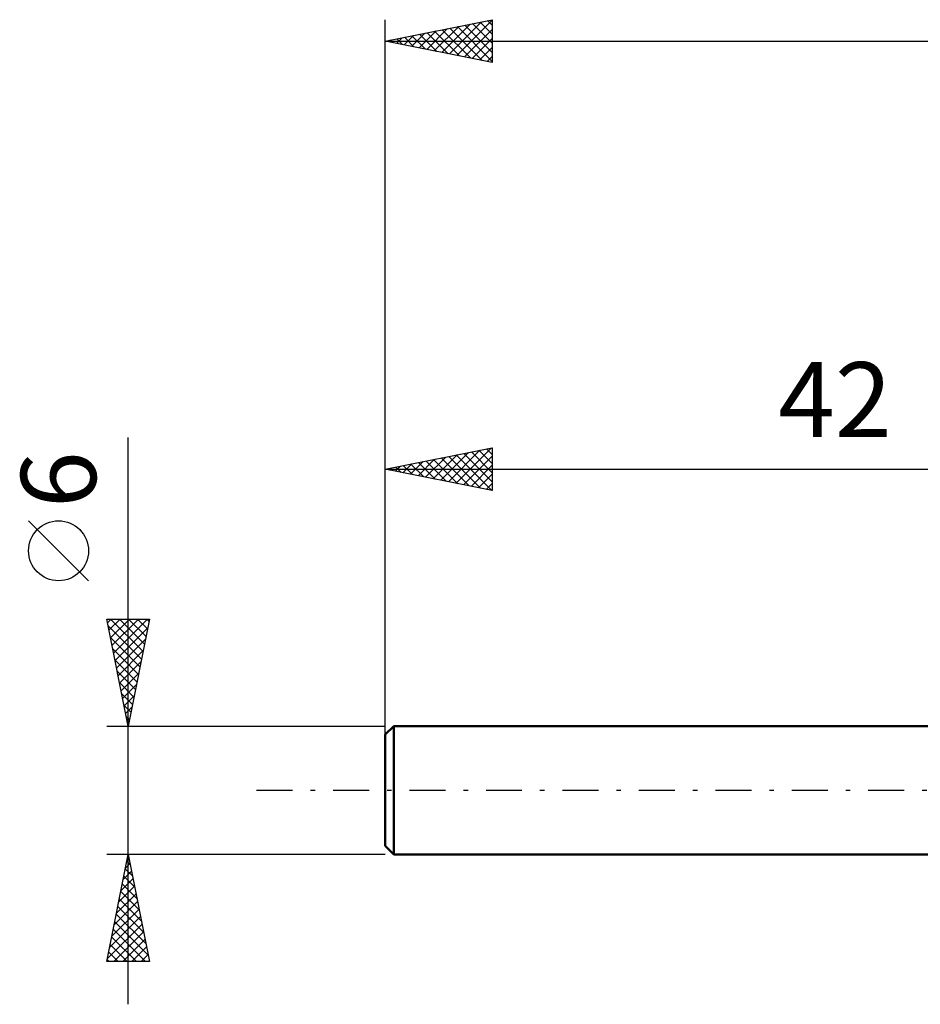
# Model space of a CAD drawing. Units: millimetres. Extents: x -17 to 92, y -31 to 40.
# Drawn here: x -17 to 25, y -10 to 36 of the extents above; entities that cross this region are included whole.
import ezdxf
from ezdxf.enums import TextEntityAlignment as Align

# ---------------------------------------------------------------- set-up
doc = ezdxf.new("R2010")
doc.units = ezdxf.units.MM
doc.header["$LTSCALE"] = 4.2
doc.linetypes.add('LONGDASH_DASH', pattern=[0.85, 0.4, -0.2, 0.05, -0.2])
for name, color, linetype in [('SK1', 4, 'CONTINUOUS'), ('SK2', 7, 'CONTINUOUS'), ('SK4', 2, 'LONGDASH_DASH')]:
    doc.layers.add(name, color=color, linetype=linetype)
doc.styles.get("Standard").update_dxf_attribs({"font": 'Monospac821 BT'})

msp = doc.modelspace()

# ---------------------------------------------------------------- linework, layer by layer
at = {"layer": 'SK1', "color": 4, "linetype": 'CONTINUOUS', "lineweight": 50}
for p, q in [((0.4, 3), (0, 2.6)), ((42, 3), (0.4, 3)), ((0.4, 3), (0.4, -3)), ((0, 2.6), (0, -2.6)), ((0, -2.6), (0.4, -3)), ((0.4, -3), (42, -3))]:
    msp.add_line(p, q, dxfattribs=at)
at = {"layer": 'SK2', "color": 7, "linetype": 'CONTINUOUS', "lineweight": 25}
for p, q in [((0, 1), (0, 36)), ((0, 35), (5, 36)), ((3.002, 34.4), (4.503, 35.901)), ((3.355, 34.329), (5, 35.973)), ((4.434, 35.887), (5, 35.32)), ((4.787, 35.957), (5, 35.745)), ((5, 36), (5, 34)), ((1.588, 34.682), (2.382, 35.476)), ((1.941, 34.612), (2.912, 35.582)), ((2.295, 34.541), (3.442, 35.688)), ((2.312, 35.462), (3.468, 34.306)), ((2.648, 34.47), (3.973, 35.794)), ((2.666, 35.533), (3.999, 34.2)), ((3.019, 35.604), (4.529, 34.094)), ((3.373, 35.675), (5, 34.048)), ((3.709, 34.258), (5, 35.549)), ((3.727, 35.745), (5, 34.472)), ((4.08, 35.816), (5, 34.896)), ((0, 35), (60, 35)), ((5, 34), (0, 35)), ((0.173, 34.965), (0.26, 35.052)), ((0.191, 35.038), (0.286, 34.943)), ((0.527, 34.895), (0.791, 35.158)), ((0.545, 35.109), (0.817, 34.837)), ((0.881, 34.824), (1.321, 35.264)), ((0.898, 35.18), (1.347, 34.731)), ((1.234, 34.753), (1.851, 35.37)), ((1.252, 35.25), (1.877, 34.624)), ((1.605, 35.321), (2.408, 34.518)), ((1.959, 35.392), (2.938, 34.412)), ((4.063, 34.187), (5, 35.125)), ((4.416, 34.117), (5, 34.701)), ((4.77, 34.046), (5, 34.276)), ((-12, -10), (-12, 16.475)), ((0, 3), (0, 16)), ((0, 15), (5, 16)), ((2.245, 14.551), (3.368, 15.674)), ((2.599, 14.48), (3.898, 15.78)), ((2.952, 14.41), (4.428, 15.886)), ((3.306, 14.339), (4.959, 15.992)), ((3.323, 15.665), (4.985, 14.003)), ((3.677, 15.735), (5, 14.412)), ((4.03, 15.806), (5, 14.837)), ((4.384, 15.877), (5, 15.261)), ((4.738, 15.948), (5, 15.685)), ((5, 16), (5, 14)), ((0.831, 14.834), (1.246, 15.249)), ((1.185, 14.763), (1.777, 15.355)), ((1.202, 15.24), (1.803, 14.639)), ((1.538, 14.692), (2.307, 15.461)), ((1.556, 15.311), (2.333, 14.533)), ((1.892, 14.622), (2.837, 15.567)), ((1.909, 15.382), (2.864, 14.427)), ((2.263, 15.453), (3.394, 14.321)), ((2.616, 15.523), (3.924, 14.215)), ((2.97, 15.594), (4.455, 14.109)), ((3.659, 14.268), (5, 15.609)), ((4.013, 14.197), (5, 15.184)), ((0, 15), (42, 15)), ((5, 14), (0, 15)), ((0.124, 14.975), (0.186, 15.037)), ((0.141, 15.028), (0.212, 14.958)), ((0.477, 14.905), (0.716, 15.143)), ((0.495, 15.099), (0.742, 14.852)), ((0.848, 15.17), (1.273, 14.745)), ((4.366, 14.127), (5, 14.76)), ((4.72, 14.056), (5, 14.336)), ((-13.85, 9.788), (-16.65, 12.588)), ((-12, 3), (-13, 8)), ((-13, 8), (-11, 8)), ((-12.965, 7.826), (-12.791, 8)), ((-12.894, 7.472), (-12.367, 8)), ((-12.829, 8), (-11.305, 6.476)), ((-12.824, 7.119), (-11.943, 8)), ((-12.753, 6.765), (-11.518, 8)), ((-12.682, 6.412), (-11.094, 8)), ((-12.405, 8), (-11.234, 6.829)), ((-11, 8), (-12, 3)), ((-11.98, 8), (-11.163, 7.183)), ((-11.556, 8), (-11.093, 7.537)), ((-11.132, 8), (-11.022, 7.89)), ((-12.937, 7.684), (-11.376, 6.122)), ((-12.612, 6.058), (-11.083, 7.587)), ((-12.831, 7.153), (-11.446, 5.769)), ((-12.541, 5.705), (-11.189, 7.057)), ((-12.725, 6.623), (-11.517, 5.415)), ((-12.47, 5.351), (-11.295, 6.527)), ((-12.619, 6.093), (-11.588, 5.062)), ((-12.399, 4.997), (-11.401, 5.996)), ((-12.512, 5.562), (-11.658, 4.708)), ((-12.329, 4.644), (-11.507, 5.466)), ((-12.406, 5.032), (-11.729, 4.355)), ((-12.258, 4.29), (-11.613, 4.936)), ((-12.3, 4.502), (-11.8, 4.001)), ((-12.187, 3.937), (-11.719, 4.405)), ((-12.194, 3.971), (-11.871, 3.647)), ((-12.117, 3.583), (-11.825, 3.875)), ((-12.088, 3.441), (-11.941, 3.294)), ((-12.046, 3.23), (-11.931, 3.345)), ((-13, 3), (0, 3)), ((-12, -3), (-13, -3)), ((-13, -8), (-12, -3)), ((-12.022, -3.11), (-11.985, -3.074)), ((0, -3), (-12, -3)), ((-12, -3), (-11, -8)), ((-12.133, -3.665), (-11.8, -3.998)), ((-12.128, -3.641), (-11.915, -3.427)), ((-12.062, -3.311), (-11.907, -3.467)), ((-12.34, -4.701), (-11.773, -4.134)), ((-12.234, -4.171), (-11.844, -3.781)), ((-12.204, -4.019), (-11.694, -4.528)), ((-12.446, -5.232), (-11.702, -4.488)), ((-12.274, -4.372), (-11.588, -5.058)), ((-12.552, -5.762), (-11.632, -4.841)), ((-12.345, -4.726), (-11.482, -5.589)), ((-12.658, -6.292), (-11.561, -5.195)), ((-12.487, -5.433), (-11.27, -6.649)), ((-12.416, -5.079), (-11.376, -6.119)), ((-12.871, -7.353), (-11.42, -5.902)), ((-12.765, -6.823), (-11.49, -5.548)), ((-12.557, -5.786), (-11.164, -7.18)), ((-12.977, -7.883), (-11.349, -6.256)), ((-12.628, -6.14), (-11.058, -7.71)), ((-12.769, -6.847), (-11.616, -8)), ((-12.699, -6.493), (-11.192, -8)), ((-12.669, -8), (-11.278, -6.609)), ((-12.84, -7.201), (-12.041, -8)), ((-12.245, -8), (-11.207, -6.963)), ((-11.821, -8), (-11.137, -7.316)), ((-12.911, -7.554), (-12.465, -8)), ((-11.396, -8), (-11.066, -7.67)), ((-11, -8), (-13, -8)), ((-12.982, -7.908), (-12.889, -8))]:
    msp.add_line(p, q, dxfattribs=at)
msp.add_circle((-15.25, 11.188), 1.4, dxfattribs=at)
at = {"layer": 'SK4', "color": 2, "linetype": 'LONGDASH_DASH', "lineweight": 25}
msp.add_line((-6, 0), (66, 0), dxfattribs=at)

# ---------------------------------------------------------------- texts
at = {"layer": 'SK2', "color": 7, "linetype": 'CONTINUOUS', "lineweight": 25}
msp.add_text('42', height=3.5, dxfattribs=at).set_placement((21, 16.5), align=Align.CENTER)
msp.add_text('6', height=3.5, rotation=90, dxfattribs=at).set_placement((-13.5, 14.512), align=Align.CENTER)

doc.saveas('drawing.dxf')
